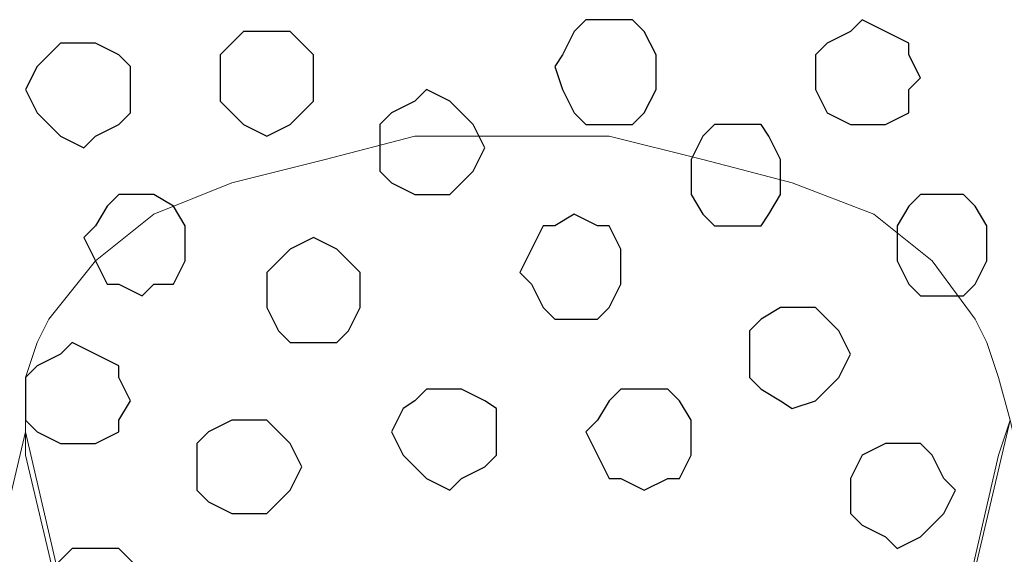
# Model space of a CAD drawing. Units: centimetres. Extents: x -8.5 to 8.5, y -12.1 to 13.4.
# Drawn here: x -5.2 to -4.7, y 0.7 to 1 of the extents above; entities that cross this region are included whole.
import ezdxf

# ---------------------------------------------------------------- set-up
doc = ezdxf.new("R2010")
doc.units = ezdxf.units.CM
doc.header["$MEASUREMENT"] = 0
doc.layers.add('Layer 1', color=7, linetype='Continuous')

msp = doc.modelspace()

# ---------------------------------------------------------------- linework, layer by layer
at = {"layer": 'Layer 1', "color": 8}
for points, knots in [([(-4.87327, 1.00471), (-4.87327, 1.00471), (-4.86057, 1.00471), (-4.86057, 1.00471), (-4.86057, 1.00471), (-4.86057, 1.00471), (-4.85422, 0.99836), (-4.85422, 0.99836), (-4.85422, 0.99836), (-4.85422, 0.99836), (-4.84787, 0.98566), (-4.84787, 0.98566), (-4.84787, 0.98566), (-4.84787, 0.98566), (-4.84787, 0.96661), (-4.84787, 0.96661), (-4.84787, 0.96661), (-4.84787, 0.96661), (-4.85422, 0.95391), (-4.85422, 0.95391), (-4.85422, 0.95391), (-4.85422, 0.95391), (-4.86057, 0.94756), (-4.86057, 0.94756), (-4.86057, 0.94756), (-4.86057, 0.94756), (-4.88597, 0.94756), (-4.88597, 0.94756), (-4.88597, 0.94756), (-4.88597, 0.94756), (-4.89232, 0.95391), (-4.89232, 0.95391), (-4.89232, 0.95391), (-4.89232, 0.95391), (-4.89867, 0.96661), (-4.89867, 0.96661), (-4.89867, 0.96661), (-4.89867, 0.96661), (-4.90291, 0.97931), (-4.90291, 0.97931), (-4.90291, 0.97931), (-4.90291, 0.97931), (-4.89867, 0.98566), (-4.89867, 0.98566), (-4.89867, 0.98566), (-4.89867, 0.98566), (-4.89232, 0.99836), (-4.89232, 0.99836), (-4.89232, 0.99836), (-4.89232, 0.99836), (-4.88597, 1.00471), (-4.88597, 1.00471), (-4.88597, 1.00471), (-4.88597, 1.00471), (-4.87327, 1.00471), (-4.87327, 1.00471)], [0, 0, 0, 0, 0.071429, 0.071429, 0.071429, 0.071429, 0.142857, 0.142857, 0.142857, 0.142857, 0.214286, 0.214286, 0.214286, 0.214286, 0.285714, 0.285714, 0.285714, 0.285714, 0.357143, 0.357143, 0.357143, 0.357143, 0.428571, 0.428571, 0.428571, 0.428571, 0.5, 0.5, 0.5, 0.5, 0.571429, 0.571429, 0.571429, 0.571429, 0.642857, 0.642857, 0.642857, 0.642857, 0.714286, 0.714286, 0.714286, 0.714286, 0.785714, 0.785714, 0.785714, 0.785714, 0.857143, 0.857143, 0.857143, 0.857143, 0.928571, 0.928571, 0.928571, 0.928571, 1, 1, 1, 1]), ([(-5.12727, 0.90946), (-5.12727, 0.90946), (-5.12092, 0.90946), (-5.12092, 0.90946), (-5.12092, 0.90946), (-5.12092, 0.90946), (-5.11034, 0.90311), (-5.11034, 0.90311), (-5.11034, 0.90311), (-5.11034, 0.90311), (-5.10399, 0.89253), (-5.10399, 0.89253), (-5.10399, 0.89253), (-5.10399, 0.89253), (-5.10399, 0.87348), (-5.10399, 0.87348), (-5.10399, 0.87348), (-5.10399, 0.87348), (-5.11034, 0.86078), (-5.11034, 0.86078), (-5.11034, 0.86078), (-5.11034, 0.86078), (-5.12092, 0.86078), (-5.12092, 0.86078), (-5.12092, 0.86078), (-5.12092, 0.86078), (-5.12727, 0.85443), (-5.12727, 0.85443), (-5.12727, 0.85443), (-5.12727, 0.85443), (-5.13997, 0.86078), (-5.13997, 0.86078), (-5.13997, 0.86078), (-5.13997, 0.86078), (-5.14632, 0.86078), (-5.14632, 0.86078), (-5.14632, 0.86078), (-5.14632, 0.86078), (-5.15267, 0.87348), (-5.15267, 0.87348), (-5.15267, 0.87348), (-5.15267, 0.87348), (-5.15902, 0.88618), (-5.15902, 0.88618), (-5.15902, 0.88618), (-5.15902, 0.88618), (-5.15267, 0.89253), (-5.15267, 0.89253), (-5.15267, 0.89253), (-5.15267, 0.89253), (-5.14632, 0.90311), (-5.14632, 0.90311), (-5.14632, 0.90311), (-5.14632, 0.90311), (-5.13997, 0.90946), (-5.13997, 0.90946), (-5.13997, 0.90946), (-5.13997, 0.90946), (-5.12727, 0.90946), (-5.12727, 0.90946)], [0, 0, 0, 0, 0.066667, 0.066667, 0.066667, 0.066667, 0.133333, 0.133333, 0.133333, 0.133333, 0.2, 0.2, 0.2, 0.2, 0.266667, 0.266667, 0.266667, 0.266667, 0.333333, 0.333333, 0.333333, 0.333333, 0.4, 0.4, 0.4, 0.4, 0.466667, 0.466667, 0.466667, 0.466667, 0.533333, 0.533333, 0.533333, 0.533333, 0.6, 0.6, 0.6, 0.6, 0.666667, 0.666667, 0.666667, 0.666667, 0.733333, 0.733333, 0.733333, 0.733333, 0.8, 0.8, 0.8, 0.8, 0.866667, 0.866667, 0.866667, 0.866667, 0.933333, 0.933333, 0.933333, 0.933333, 1, 1, 1, 1])]:
    msp.add_open_spline(points, degree=3, knots=knots, dxfattribs=at)
at = {"layer": 'Layer 1', "color": 253}
for points, knots in [([(-4.73569, 1.00471), (-4.73569, 1.00471), (-4.71029, 0.99201), (-4.71029, 0.99201), (-4.71029, 0.99201), (-4.71029, 0.99201), (-4.71029, 0.98566), (-4.71029, 0.98566), (-4.71029, 0.98566), (-4.71029, 0.98566), (-4.70394, 0.97296), (-4.70394, 0.97296), (-4.70394, 0.97296), (-4.70394, 0.97296), (-4.71029, 0.96661), (-4.71029, 0.96661), (-4.71029, 0.96661), (-4.71029, 0.96661), (-4.71029, 0.95391), (-4.71029, 0.95391), (-4.71029, 0.95391), (-4.71029, 0.95391), (-4.72299, 0.94756), (-4.72299, 0.94756), (-4.72299, 0.94756), (-4.72299, 0.94756), (-4.74204, 0.94756), (-4.74204, 0.94756), (-4.74204, 0.94756), (-4.74204, 0.94756), (-4.75474, 0.95391), (-4.75474, 0.95391), (-4.75474, 0.95391), (-4.75474, 0.95391), (-4.76109, 0.96661), (-4.76109, 0.96661), (-4.76109, 0.96661), (-4.76109, 0.96661), (-4.76109, 0.98566), (-4.76109, 0.98566), (-4.76109, 0.98566), (-4.76109, 0.98566), (-4.75474, 0.99201), (-4.75474, 0.99201), (-4.75474, 0.99201), (-4.75474, 0.99201), (-4.74204, 0.99836), (-4.74204, 0.99836), (-4.74204, 0.99836), (-4.74204, 0.99836), (-4.73569, 1.00471), (-4.73569, 1.00471)], [0, 0, 0, 0, 0.076923, 0.076923, 0.076923, 0.076923, 0.153846, 0.153846, 0.153846, 0.153846, 0.230769, 0.230769, 0.230769, 0.230769, 0.307692, 0.307692, 0.307692, 0.307692, 0.384615, 0.384615, 0.384615, 0.384615, 0.461538, 0.461538, 0.461538, 0.461538, 0.538462, 0.538462, 0.538462, 0.538462, 0.615385, 0.615385, 0.615385, 0.615385, 0.692308, 0.692308, 0.692308, 0.692308, 0.769231, 0.769231, 0.769231, 0.769231, 0.846154, 0.846154, 0.846154, 0.846154, 0.923077, 0.923077, 0.923077, 0.923077, 1, 1, 1, 1]), ([(-5.05954, 0.99836), (-5.05954, 0.99836), (-5.04684, 0.99836), (-5.04684, 0.99836), (-5.04684, 0.99836), (-5.04684, 0.99836), (-5.04049, 0.99201), (-5.04049, 0.99201), (-5.04049, 0.99201), (-5.04049, 0.99201), (-5.03414, 0.98566), (-5.03414, 0.98566), (-5.03414, 0.98566), (-5.03414, 0.98566), (-5.03414, 0.96026), (-5.03414, 0.96026), (-5.03414, 0.96026), (-5.03414, 0.96026), (-5.04049, 0.95391), (-5.04049, 0.95391), (-5.04049, 0.95391), (-5.04049, 0.95391), (-5.04684, 0.94756), (-5.04684, 0.94756), (-5.04684, 0.94756), (-5.04684, 0.94756), (-5.05954, 0.94121), (-5.05954, 0.94121), (-5.05954, 0.94121), (-5.05954, 0.94121), (-5.07224, 0.94756), (-5.07224, 0.94756), (-5.07224, 0.94756), (-5.07224, 0.94756), (-5.07859, 0.95391), (-5.07859, 0.95391), (-5.07859, 0.95391), (-5.07859, 0.95391), (-5.08494, 0.96026), (-5.08494, 0.96026), (-5.08494, 0.96026), (-5.08494, 0.96026), (-5.08494, 0.98566), (-5.08494, 0.98566), (-5.08494, 0.98566), (-5.08494, 0.98566), (-5.07859, 0.99201), (-5.07859, 0.99201), (-5.07859, 0.99201), (-5.07859, 0.99201), (-5.07224, 0.99836), (-5.07224, 0.99836), (-5.07224, 0.99836), (-5.07224, 0.99836), (-5.05954, 0.99836), (-5.05954, 0.99836)], [0, 0, 0, 0, 0.071429, 0.071429, 0.071429, 0.071429, 0.142857, 0.142857, 0.142857, 0.142857, 0.214286, 0.214286, 0.214286, 0.214286, 0.285714, 0.285714, 0.285714, 0.285714, 0.357143, 0.357143, 0.357143, 0.357143, 0.428571, 0.428571, 0.428571, 0.428571, 0.5, 0.5, 0.5, 0.5, 0.571429, 0.571429, 0.571429, 0.571429, 0.642857, 0.642857, 0.642857, 0.642857, 0.714286, 0.714286, 0.714286, 0.714286, 0.785714, 0.785714, 0.785714, 0.785714, 0.857143, 0.857143, 0.857143, 0.857143, 0.928571, 0.928571, 0.928571, 0.928571, 1, 1, 1, 1]), ([(-5.15902, 0.99201), (-5.15902, 0.99201), (-5.15267, 0.99201), (-5.15267, 0.99201), (-5.15267, 0.99201), (-5.15267, 0.99201), (-5.13997, 0.98566), (-5.13997, 0.98566), (-5.13997, 0.98566), (-5.13997, 0.98566), (-5.13362, 0.97931), (-5.13362, 0.97931), (-5.13362, 0.97931), (-5.13362, 0.97931), (-5.13362, 0.95391), (-5.13362, 0.95391), (-5.13362, 0.95391), (-5.13362, 0.95391), (-5.13997, 0.94756), (-5.13997, 0.94756), (-5.13997, 0.94756), (-5.13997, 0.94756), (-5.15267, 0.94121), (-5.15267, 0.94121), (-5.15267, 0.94121), (-5.15267, 0.94121), (-5.15902, 0.93486), (-5.15902, 0.93486), (-5.15902, 0.93486), (-5.15902, 0.93486), (-5.17172, 0.94121), (-5.17172, 0.94121), (-5.17172, 0.94121), (-5.17172, 0.94121), (-5.17807, 0.94756), (-5.17807, 0.94756), (-5.17807, 0.94756), (-5.17807, 0.94756), (-5.18442, 0.95391), (-5.18442, 0.95391), (-5.18442, 0.95391), (-5.18442, 0.95391), (-5.19077, 0.96661), (-5.19077, 0.96661), (-5.19077, 0.96661), (-5.19077, 0.96661), (-5.18442, 0.97931), (-5.18442, 0.97931), (-5.18442, 0.97931), (-5.18442, 0.97931), (-5.17807, 0.98566), (-5.17807, 0.98566), (-5.17807, 0.98566), (-5.17807, 0.98566), (-5.17172, 0.99201), (-5.17172, 0.99201), (-5.17172, 0.99201), (-5.17172, 0.99201), (-5.15902, 0.99201), (-5.15902, 0.99201)], [0, 0, 0, 0, 0.066667, 0.066667, 0.066667, 0.066667, 0.133333, 0.133333, 0.133333, 0.133333, 0.2, 0.2, 0.2, 0.2, 0.266667, 0.266667, 0.266667, 0.266667, 0.333333, 0.333333, 0.333333, 0.333333, 0.4, 0.4, 0.4, 0.4, 0.466667, 0.466667, 0.466667, 0.466667, 0.533333, 0.533333, 0.533333, 0.533333, 0.6, 0.6, 0.6, 0.6, 0.666667, 0.666667, 0.666667, 0.666667, 0.733333, 0.733333, 0.733333, 0.733333, 0.8, 0.8, 0.8, 0.8, 0.866667, 0.866667, 0.866667, 0.866667, 0.933333, 0.933333, 0.933333, 0.933333, 1, 1, 1, 1]), ([(-4.80342, 0.94756), (-4.80342, 0.94756), (-4.79072, 0.94756), (-4.79072, 0.94756), (-4.79072, 0.94756), (-4.79072, 0.94756), (-4.78649, 0.94121), (-4.78649, 0.94121), (-4.78649, 0.94121), (-4.78649, 0.94121), (-4.78014, 0.92851), (-4.78014, 0.92851), (-4.78014, 0.92851), (-4.78014, 0.92851), (-4.78014, 0.90946), (-4.78014, 0.90946), (-4.78014, 0.90946), (-4.78014, 0.90946), (-4.78649, 0.89888), (-4.78649, 0.89888), (-4.78649, 0.89888), (-4.78649, 0.89888), (-4.79072, 0.89253), (-4.79072, 0.89253), (-4.79072, 0.89253), (-4.79072, 0.89253), (-4.81612, 0.89253), (-4.81612, 0.89253), (-4.81612, 0.89253), (-4.81612, 0.89253), (-4.82247, 0.89888), (-4.82247, 0.89888), (-4.82247, 0.89888), (-4.82247, 0.89888), (-4.82882, 0.90946), (-4.82882, 0.90946), (-4.82882, 0.90946), (-4.82882, 0.90946), (-4.82882, 0.92851), (-4.82882, 0.92851), (-4.82882, 0.92851), (-4.82882, 0.92851), (-4.82247, 0.94121), (-4.82247, 0.94121), (-4.82247, 0.94121), (-4.82247, 0.94121), (-4.81612, 0.94756), (-4.81612, 0.94756), (-4.81612, 0.94756), (-4.81612, 0.94756), (-4.80342, 0.94756), (-4.80342, 0.94756)], [0, 0, 0, 0, 0.076923, 0.076923, 0.076923, 0.076923, 0.153846, 0.153846, 0.153846, 0.153846, 0.230769, 0.230769, 0.230769, 0.230769, 0.307692, 0.307692, 0.307692, 0.307692, 0.384615, 0.384615, 0.384615, 0.384615, 0.461538, 0.461538, 0.461538, 0.461538, 0.538462, 0.538462, 0.538462, 0.538462, 0.615385, 0.615385, 0.615385, 0.615385, 0.692308, 0.692308, 0.692308, 0.692308, 0.769231, 0.769231, 0.769231, 0.769231, 0.846154, 0.846154, 0.846154, 0.846154, 0.923077, 0.923077, 0.923077, 0.923077, 1, 1, 1, 1]), ([(-4.69124, 0.90946), (-4.69124, 0.90946), (-4.68066, 0.90946), (-4.68066, 0.90946), (-4.68066, 0.90946), (-4.68066, 0.90946), (-4.67431, 0.90311), (-4.67431, 0.90311), (-4.67431, 0.90311), (-4.67431, 0.90311), (-4.66796, 0.89253), (-4.66796, 0.89253), (-4.66796, 0.89253), (-4.66796, 0.89253), (-4.66796, 0.87348), (-4.66796, 0.87348), (-4.66796, 0.87348), (-4.66796, 0.87348), (-4.67431, 0.86078), (-4.67431, 0.86078), (-4.67431, 0.86078), (-4.67431, 0.86078), (-4.68066, 0.85443), (-4.68066, 0.85443), (-4.68066, 0.85443), (-4.68066, 0.85443), (-4.70394, 0.85443), (-4.70394, 0.85443), (-4.70394, 0.85443), (-4.70394, 0.85443), (-4.71029, 0.86078), (-4.71029, 0.86078), (-4.71029, 0.86078), (-4.71029, 0.86078), (-4.71664, 0.87348), (-4.71664, 0.87348), (-4.71664, 0.87348), (-4.71664, 0.87348), (-4.71664, 0.89253), (-4.71664, 0.89253), (-4.71664, 0.89253), (-4.71664, 0.89253), (-4.71029, 0.90311), (-4.71029, 0.90311), (-4.71029, 0.90311), (-4.71029, 0.90311), (-4.70394, 0.90946), (-4.70394, 0.90946), (-4.70394, 0.90946), (-4.70394, 0.90946), (-4.69124, 0.90946), (-4.69124, 0.90946)], [0, 0, 0, 0, 0.076923, 0.076923, 0.076923, 0.076923, 0.153846, 0.153846, 0.153846, 0.153846, 0.230769, 0.230769, 0.230769, 0.230769, 0.307692, 0.307692, 0.307692, 0.307692, 0.384615, 0.384615, 0.384615, 0.384615, 0.461538, 0.461538, 0.461538, 0.461538, 0.538462, 0.538462, 0.538462, 0.538462, 0.615385, 0.615385, 0.615385, 0.615385, 0.692308, 0.692308, 0.692308, 0.692308, 0.769231, 0.769231, 0.769231, 0.769231, 0.846154, 0.846154, 0.846154, 0.846154, 0.923077, 0.923077, 0.923077, 0.923077, 1, 1, 1, 1]), ([(-4.89232, 0.89888), (-4.89232, 0.89888), (-4.87962, 0.89253), (-4.87962, 0.89253), (-4.87962, 0.89253), (-4.87962, 0.89253), (-4.87327, 0.89253), (-4.87327, 0.89253), (-4.87327, 0.89253), (-4.87327, 0.89253), (-4.86692, 0.87983), (-4.86692, 0.87983), (-4.86692, 0.87983), (-4.86692, 0.87983), (-4.86692, 0.86078), (-4.86692, 0.86078), (-4.86692, 0.86078), (-4.86692, 0.86078), (-4.87327, 0.84808), (-4.87327, 0.84808), (-4.87327, 0.84808), (-4.87327, 0.84808), (-4.87962, 0.84173), (-4.87962, 0.84173), (-4.87962, 0.84173), (-4.87962, 0.84173), (-4.90291, 0.84173), (-4.90291, 0.84173), (-4.90291, 0.84173), (-4.90291, 0.84173), (-4.90926, 0.84808), (-4.90926, 0.84808), (-4.90926, 0.84808), (-4.90926, 0.84808), (-4.91561, 0.86078), (-4.91561, 0.86078), (-4.91561, 0.86078), (-4.91561, 0.86078), (-4.92196, 0.86713), (-4.92196, 0.86713), (-4.92196, 0.86713), (-4.92196, 0.86713), (-4.90926, 0.89253), (-4.90926, 0.89253), (-4.90926, 0.89253), (-4.90926, 0.89253), (-4.90291, 0.89253), (-4.90291, 0.89253), (-4.90291, 0.89253), (-4.90291, 0.89253), (-4.89232, 0.89888), (-4.89232, 0.89888)], [0, 0, 0, 0, 0.076923, 0.076923, 0.076923, 0.076923, 0.153846, 0.153846, 0.153846, 0.153846, 0.230769, 0.230769, 0.230769, 0.230769, 0.307692, 0.307692, 0.307692, 0.307692, 0.384615, 0.384615, 0.384615, 0.384615, 0.461538, 0.461538, 0.461538, 0.461538, 0.538462, 0.538462, 0.538462, 0.538462, 0.615385, 0.615385, 0.615385, 0.615385, 0.692308, 0.692308, 0.692308, 0.692308, 0.769231, 0.769231, 0.769231, 0.769231, 0.846154, 0.846154, 0.846154, 0.846154, 0.923077, 0.923077, 0.923077, 0.923077, 1, 1, 1, 1]), ([(-5.03414, 0.88618), (-5.03414, 0.88618), (-5.02144, 0.87983), (-5.02144, 0.87983), (-5.02144, 0.87983), (-5.02144, 0.87983), (-5.01509, 0.87348), (-5.01509, 0.87348), (-5.01509, 0.87348), (-5.01509, 0.87348), (-5.00874, 0.86713), (-5.00874, 0.86713), (-5.00874, 0.86713), (-5.00874, 0.86713), (-5.00874, 0.84808), (-5.00874, 0.84808), (-5.00874, 0.84808), (-5.00874, 0.84808), (-5.01509, 0.83538), (-5.01509, 0.83538), (-5.01509, 0.83538), (-5.01509, 0.83538), (-5.02144, 0.82903), (-5.02144, 0.82903), (-5.02144, 0.82903), (-5.02144, 0.82903), (-5.04684, 0.82903), (-5.04684, 0.82903), (-5.04684, 0.82903), (-5.04684, 0.82903), (-5.05319, 0.83538), (-5.05319, 0.83538), (-5.05319, 0.83538), (-5.05319, 0.83538), (-5.05954, 0.84808), (-5.05954, 0.84808), (-5.05954, 0.84808), (-5.05954, 0.84808), (-5.05954, 0.86713), (-5.05954, 0.86713), (-5.05954, 0.86713), (-5.05954, 0.86713), (-5.05319, 0.87348), (-5.05319, 0.87348), (-5.05319, 0.87348), (-5.05319, 0.87348), (-5.04684, 0.87983), (-5.04684, 0.87983), (-5.04684, 0.87983), (-5.04684, 0.87983), (-5.03414, 0.88618), (-5.03414, 0.88618)], [0, 0, 0, 0, 0.076923, 0.076923, 0.076923, 0.076923, 0.153846, 0.153846, 0.153846, 0.153846, 0.230769, 0.230769, 0.230769, 0.230769, 0.307692, 0.307692, 0.307692, 0.307692, 0.384615, 0.384615, 0.384615, 0.384615, 0.461538, 0.461538, 0.461538, 0.461538, 0.538462, 0.538462, 0.538462, 0.538462, 0.615385, 0.615385, 0.615385, 0.615385, 0.692308, 0.692308, 0.692308, 0.692308, 0.769231, 0.769231, 0.769231, 0.769231, 0.846154, 0.846154, 0.846154, 0.846154, 0.923077, 0.923077, 0.923077, 0.923077, 1, 1, 1, 1]), ([(-4.77379, 0.84808), (-4.77379, 0.84808), (-4.76109, 0.84808), (-4.76109, 0.84808), (-4.76109, 0.84808), (-4.76109, 0.84808), (-4.75474, 0.84173), (-4.75474, 0.84173), (-4.75474, 0.84173), (-4.75474, 0.84173), (-4.74839, 0.83538), (-4.74839, 0.83538), (-4.74839, 0.83538), (-4.74839, 0.83538), (-4.74204, 0.82268), (-4.74204, 0.82268), (-4.74204, 0.82268), (-4.74204, 0.82268), (-4.74839, 0.80998), (-4.74839, 0.80998), (-4.74839, 0.80998), (-4.74839, 0.80998), (-4.75474, 0.80363), (-4.75474, 0.80363), (-4.75474, 0.80363), (-4.75474, 0.80363), (-4.76109, 0.79728), (-4.76109, 0.79728), (-4.76109, 0.79728), (-4.76109, 0.79728), (-4.77379, 0.79304), (-4.77379, 0.79304), (-4.77379, 0.79304), (-4.77379, 0.79304), (-4.78014, 0.79728), (-4.78014, 0.79728), (-4.78014, 0.79728), (-4.78014, 0.79728), (-4.79072, 0.80363), (-4.79072, 0.80363), (-4.79072, 0.80363), (-4.79072, 0.80363), (-4.79707, 0.80998), (-4.79707, 0.80998), (-4.79707, 0.80998), (-4.79707, 0.80998), (-4.79707, 0.83538), (-4.79707, 0.83538), (-4.79707, 0.83538), (-4.79707, 0.83538), (-4.79072, 0.84173), (-4.79072, 0.84173), (-4.79072, 0.84173), (-4.79072, 0.84173), (-4.78014, 0.84808), (-4.78014, 0.84808), (-4.78014, 0.84808), (-4.78014, 0.84808), (-4.77379, 0.84808), (-4.77379, 0.84808)], [0, 0, 0, 0, 0.066667, 0.066667, 0.066667, 0.066667, 0.133333, 0.133333, 0.133333, 0.133333, 0.2, 0.2, 0.2, 0.2, 0.266667, 0.266667, 0.266667, 0.266667, 0.333333, 0.333333, 0.333333, 0.333333, 0.4, 0.4, 0.4, 0.4, 0.466667, 0.466667, 0.466667, 0.466667, 0.533333, 0.533333, 0.533333, 0.533333, 0.6, 0.6, 0.6, 0.6, 0.666667, 0.666667, 0.666667, 0.666667, 0.733333, 0.733333, 0.733333, 0.733333, 0.8, 0.8, 0.8, 0.8, 0.866667, 0.866667, 0.866667, 0.866667, 0.933333, 0.933333, 0.933333, 0.933333, 1, 1, 1, 1]), ([(-4.96006, 0.80363), (-4.96006, 0.80363), (-4.95371, 0.80363), (-4.95371, 0.80363), (-4.95371, 0.80363), (-4.95371, 0.80363), (-4.94101, 0.79728), (-4.94101, 0.79728), (-4.94101, 0.79728), (-4.94101, 0.79728), (-4.93466, 0.79304), (-4.93466, 0.79304), (-4.93466, 0.79304), (-4.93466, 0.79304), (-4.93466, 0.76764), (-4.93466, 0.76764), (-4.93466, 0.76764), (-4.93466, 0.76764), (-4.94101, 0.76129), (-4.94101, 0.76129), (-4.94101, 0.76129), (-4.94101, 0.76129), (-4.95371, 0.75494), (-4.95371, 0.75494), (-4.95371, 0.75494), (-4.95371, 0.75494), (-4.96006, 0.74859), (-4.96006, 0.74859), (-4.96006, 0.74859), (-4.96006, 0.74859), (-4.97276, 0.75494), (-4.97276, 0.75494), (-4.97276, 0.75494), (-4.97276, 0.75494), (-4.97911, 0.76129), (-4.97911, 0.76129), (-4.97911, 0.76129), (-4.97911, 0.76129), (-4.98546, 0.76764), (-4.98546, 0.76764), (-4.98546, 0.76764), (-4.98546, 0.76764), (-4.99181, 0.78034), (-4.99181, 0.78034), (-4.99181, 0.78034), (-4.99181, 0.78034), (-4.98546, 0.79304), (-4.98546, 0.79304), (-4.98546, 0.79304), (-4.98546, 0.79304), (-4.97911, 0.79728), (-4.97911, 0.79728), (-4.97911, 0.79728), (-4.97911, 0.79728), (-4.97276, 0.80363), (-4.97276, 0.80363), (-4.97276, 0.80363), (-4.97276, 0.80363), (-4.96006, 0.80363), (-4.96006, 0.80363)], [0, 0, 0, 0, 0.066667, 0.066667, 0.066667, 0.066667, 0.133333, 0.133333, 0.133333, 0.133333, 0.2, 0.2, 0.2, 0.2, 0.266667, 0.266667, 0.266667, 0.266667, 0.333333, 0.333333, 0.333333, 0.333333, 0.4, 0.4, 0.4, 0.4, 0.466667, 0.466667, 0.466667, 0.466667, 0.533333, 0.533333, 0.533333, 0.533333, 0.6, 0.6, 0.6, 0.6, 0.666667, 0.666667, 0.666667, 0.666667, 0.733333, 0.733333, 0.733333, 0.733333, 0.8, 0.8, 0.8, 0.8, 0.866667, 0.866667, 0.866667, 0.866667, 0.933333, 0.933333, 0.933333, 0.933333, 1, 1, 1, 1]), ([(-4.85422, 0.80363), (-4.85422, 0.80363), (-4.84152, 0.80363), (-4.84152, 0.80363), (-4.84152, 0.80363), (-4.84152, 0.80363), (-4.83517, 0.79728), (-4.83517, 0.79728), (-4.83517, 0.79728), (-4.83517, 0.79728), (-4.82882, 0.78669), (-4.82882, 0.78669), (-4.82882, 0.78669), (-4.82882, 0.78669), (-4.82882, 0.76764), (-4.82882, 0.76764), (-4.82882, 0.76764), (-4.82882, 0.76764), (-4.83517, 0.75494), (-4.83517, 0.75494), (-4.83517, 0.75494), (-4.83517, 0.75494), (-4.84152, 0.75494), (-4.84152, 0.75494), (-4.84152, 0.75494), (-4.84152, 0.75494), (-4.85422, 0.74859), (-4.85422, 0.74859), (-4.85422, 0.74859), (-4.85422, 0.74859), (-4.86692, 0.75494), (-4.86692, 0.75494), (-4.86692, 0.75494), (-4.86692, 0.75494), (-4.87327, 0.75494), (-4.87327, 0.75494), (-4.87327, 0.75494), (-4.87327, 0.75494), (-4.88597, 0.78034), (-4.88597, 0.78034), (-4.88597, 0.78034), (-4.88597, 0.78034), (-4.87962, 0.78669), (-4.87962, 0.78669), (-4.87962, 0.78669), (-4.87962, 0.78669), (-4.87327, 0.79728), (-4.87327, 0.79728), (-4.87327, 0.79728), (-4.87327, 0.79728), (-4.86692, 0.80363), (-4.86692, 0.80363), (-4.86692, 0.80363), (-4.86692, 0.80363), (-4.85422, 0.80363), (-4.85422, 0.80363)], [0, 0, 0, 0, 0.071429, 0.071429, 0.071429, 0.071429, 0.142857, 0.142857, 0.142857, 0.142857, 0.214286, 0.214286, 0.214286, 0.214286, 0.285714, 0.285714, 0.285714, 0.285714, 0.357143, 0.357143, 0.357143, 0.357143, 0.428571, 0.428571, 0.428571, 0.428571, 0.5, 0.5, 0.5, 0.5, 0.571429, 0.571429, 0.571429, 0.571429, 0.642857, 0.642857, 0.642857, 0.642857, 0.714286, 0.714286, 0.714286, 0.714286, 0.785714, 0.785714, 0.785714, 0.785714, 0.857143, 0.857143, 0.857143, 0.857143, 0.928571, 0.928571, 0.928571, 0.928571, 1, 1, 1, 1]), ([(-5.07224, 0.78669), (-5.07224, 0.78669), (-5.05954, 0.78669), (-5.05954, 0.78669), (-5.05954, 0.78669), (-5.05954, 0.78669), (-5.05319, 0.78034), (-5.05319, 0.78034), (-5.05319, 0.78034), (-5.05319, 0.78034), (-5.04684, 0.77399), (-5.04684, 0.77399), (-5.04684, 0.77399), (-5.04684, 0.77399), (-5.04049, 0.76129), (-5.04049, 0.76129), (-5.04049, 0.76129), (-5.04049, 0.76129), (-5.04684, 0.74859), (-5.04684, 0.74859), (-5.04684, 0.74859), (-5.04684, 0.74859), (-5.05319, 0.74224), (-5.05319, 0.74224), (-5.05319, 0.74224), (-5.05319, 0.74224), (-5.05954, 0.73589), (-5.05954, 0.73589), (-5.05954, 0.73589), (-5.05954, 0.73589), (-5.07859, 0.73589), (-5.07859, 0.73589), (-5.07859, 0.73589), (-5.07859, 0.73589), (-5.09129, 0.74224), (-5.09129, 0.74224), (-5.09129, 0.74224), (-5.09129, 0.74224), (-5.09764, 0.74859), (-5.09764, 0.74859), (-5.09764, 0.74859), (-5.09764, 0.74859), (-5.09764, 0.77399), (-5.09764, 0.77399), (-5.09764, 0.77399), (-5.09764, 0.77399), (-5.09129, 0.78034), (-5.09129, 0.78034), (-5.09129, 0.78034), (-5.09129, 0.78034), (-5.07859, 0.78669), (-5.07859, 0.78669), (-5.07859, 0.78669), (-5.07859, 0.78669), (-5.07224, 0.78669), (-5.07224, 0.78669)], [0, 0, 0, 0, 0.071429, 0.071429, 0.071429, 0.071429, 0.142857, 0.142857, 0.142857, 0.142857, 0.214286, 0.214286, 0.214286, 0.214286, 0.285714, 0.285714, 0.285714, 0.285714, 0.357143, 0.357143, 0.357143, 0.357143, 0.428571, 0.428571, 0.428571, 0.428571, 0.5, 0.5, 0.5, 0.5, 0.571429, 0.571429, 0.571429, 0.571429, 0.642857, 0.642857, 0.642857, 0.642857, 0.714286, 0.714286, 0.714286, 0.714286, 0.785714, 0.785714, 0.785714, 0.785714, 0.857143, 0.857143, 0.857143, 0.857143, 0.928571, 0.928571, 0.928571, 0.928571, 1, 1, 1, 1]), ([(-4.71664, 0.77399), (-4.71664, 0.77399), (-4.70394, 0.77399), (-4.70394, 0.77399), (-4.70394, 0.77399), (-4.70394, 0.77399), (-4.69759, 0.76764), (-4.69759, 0.76764), (-4.69759, 0.76764), (-4.69759, 0.76764), (-4.69124, 0.75494), (-4.69124, 0.75494), (-4.69124, 0.75494), (-4.69124, 0.75494), (-4.68489, 0.74859), (-4.68489, 0.74859), (-4.68489, 0.74859), (-4.68489, 0.74859), (-4.69124, 0.73589), (-4.69124, 0.73589), (-4.69124, 0.73589), (-4.69124, 0.73589), (-4.69759, 0.72954), (-4.69759, 0.72954), (-4.69759, 0.72954), (-4.69759, 0.72954), (-4.70394, 0.72319), (-4.70394, 0.72319), (-4.70394, 0.72319), (-4.70394, 0.72319), (-4.71664, 0.71684), (-4.71664, 0.71684), (-4.71664, 0.71684), (-4.71664, 0.71684), (-4.72299, 0.72319), (-4.72299, 0.72319), (-4.72299, 0.72319), (-4.72299, 0.72319), (-4.73569, 0.72954), (-4.73569, 0.72954), (-4.73569, 0.72954), (-4.73569, 0.72954), (-4.74204, 0.73589), (-4.74204, 0.73589), (-4.74204, 0.73589), (-4.74204, 0.73589), (-4.74204, 0.75494), (-4.74204, 0.75494), (-4.74204, 0.75494), (-4.74204, 0.75494), (-4.73569, 0.76764), (-4.73569, 0.76764), (-4.73569, 0.76764), (-4.73569, 0.76764), (-4.72299, 0.77399), (-4.72299, 0.77399), (-4.72299, 0.77399), (-4.72299, 0.77399), (-4.71664, 0.77399), (-4.71664, 0.77399)], [0, 0, 0, 0, 0.066667, 0.066667, 0.066667, 0.066667, 0.133333, 0.133333, 0.133333, 0.133333, 0.2, 0.2, 0.2, 0.2, 0.266667, 0.266667, 0.266667, 0.266667, 0.333333, 0.333333, 0.333333, 0.333333, 0.4, 0.4, 0.4, 0.4, 0.466667, 0.466667, 0.466667, 0.466667, 0.533333, 0.533333, 0.533333, 0.533333, 0.6, 0.6, 0.6, 0.6, 0.666667, 0.666667, 0.666667, 0.666667, 0.733333, 0.733333, 0.733333, 0.733333, 0.8, 0.8, 0.8, 0.8, 0.866667, 0.866667, 0.866667, 0.866667, 0.933333, 0.933333, 0.933333, 0.933333, 1, 1, 1, 1]), ([(-5.15267, 0.71684), (-5.15267, 0.71684), (-5.13997, 0.71684), (-5.13997, 0.71684), (-5.13997, 0.71684), (-5.13997, 0.71684), (-5.13362, 0.71049), (-5.13362, 0.71049), (-5.13362, 0.71049), (-5.13362, 0.71049), (-5.12727, 0.70414), (-5.12727, 0.70414), (-5.12727, 0.70414), (-5.12727, 0.70414), (-5.12727, 0.68086), (-5.12727, 0.68086), (-5.12727, 0.68086), (-5.12727, 0.68086), (-5.13362, 0.67451), (-5.13362, 0.67451), (-5.13362, 0.67451), (-5.13362, 0.67451), (-5.13997, 0.66816), (-5.13997, 0.66816), (-5.13997, 0.66816), (-5.13997, 0.66816), (-5.15267, 0.66181), (-5.15267, 0.66181), (-5.15267, 0.66181), (-5.15267, 0.66181), (-5.16537, 0.66816), (-5.16537, 0.66816), (-5.16537, 0.66816), (-5.16537, 0.66816), (-5.17172, 0.67451), (-5.17172, 0.67451), (-5.17172, 0.67451), (-5.17172, 0.67451), (-5.17807, 0.68086), (-5.17807, 0.68086), (-5.17807, 0.68086), (-5.17807, 0.68086), (-5.17807, 0.70414), (-5.17807, 0.70414), (-5.17807, 0.70414), (-5.17807, 0.70414), (-5.17172, 0.71049), (-5.17172, 0.71049), (-5.17172, 0.71049), (-5.17172, 0.71049), (-5.16537, 0.71684), (-5.16537, 0.71684), (-5.16537, 0.71684), (-5.16537, 0.71684), (-5.15267, 0.71684), (-5.15267, 0.71684)], [0, 0, 0, 0, 0.071429, 0.071429, 0.071429, 0.071429, 0.142857, 0.142857, 0.142857, 0.142857, 0.214286, 0.214286, 0.214286, 0.214286, 0.285714, 0.285714, 0.285714, 0.285714, 0.357143, 0.357143, 0.357143, 0.357143, 0.428571, 0.428571, 0.428571, 0.428571, 0.5, 0.5, 0.5, 0.5, 0.571429, 0.571429, 0.571429, 0.571429, 0.642857, 0.642857, 0.642857, 0.642857, 0.714286, 0.714286, 0.714286, 0.714286, 0.785714, 0.785714, 0.785714, 0.785714, 0.857143, 0.857143, 0.857143, 0.857143, 0.928571, 0.928571, 0.928571, 0.928571, 1, 1, 1, 1])]:
    msp.add_open_spline(points, degree=3, knots=knots, dxfattribs=at)
at = {"layer": 'Layer 1', "color": 251}
for points in [[(-4.97276, 0.96661), (-4.97276, 0.96661), (-4.96006, 0.96026), (-4.96006, 0.96026), (-4.96006, 0.96026), (-4.96006, 0.96026), (-4.95371, 0.95391), (-4.95371, 0.95391), (-4.95371, 0.95391), (-4.95371, 0.95391), (-4.94736, 0.94756), (-4.94736, 0.94756), (-4.94736, 0.94756), (-4.94736, 0.94756), (-4.94101, 0.93486), (-4.94101, 0.93486), (-4.94101, 0.93486), (-4.94101, 0.93486), (-4.94736, 0.92216), (-4.94736, 0.92216), (-4.94736, 0.92216), (-4.94736, 0.92216), (-4.95371, 0.91581), (-4.95371, 0.91581), (-4.95371, 0.91581), (-4.95371, 0.91581), (-4.96006, 0.90946), (-4.96006, 0.90946), (-4.96006, 0.90946), (-4.96006, 0.90946), (-4.97911, 0.90946), (-4.97911, 0.90946), (-4.97911, 0.90946), (-4.97911, 0.90946), (-4.99181, 0.91581), (-4.99181, 0.91581), (-4.99181, 0.91581), (-4.99181, 0.91581), (-4.99816, 0.92216), (-4.99816, 0.92216), (-4.99816, 0.92216), (-4.99816, 0.92216), (-4.99816, 0.94756), (-4.99816, 0.94756), (-4.99816, 0.94756), (-4.99816, 0.94756), (-4.99181, 0.95391), (-4.99181, 0.95391), (-4.99181, 0.95391), (-4.99181, 0.95391), (-4.97911, 0.96026), (-4.97911, 0.96026), (-4.97911, 0.96026), (-4.97911, 0.96026), (-4.97276, 0.96661), (-4.97276, 0.96661)], [(-5.16537, 0.82903), (-5.16537, 0.82903), (-5.15267, 0.82268), (-5.15267, 0.82268), (-5.15267, 0.82268), (-5.15267, 0.82268), (-5.13997, 0.81633), (-5.13997, 0.81633), (-5.13997, 0.81633), (-5.13997, 0.81633), (-5.13997, 0.80998), (-5.13997, 0.80998), (-5.13997, 0.80998), (-5.13997, 0.80998), (-5.13362, 0.79728), (-5.13362, 0.79728), (-5.13362, 0.79728), (-5.13362, 0.79728), (-5.13997, 0.78669), (-5.13997, 0.78669), (-5.13997, 0.78669), (-5.13997, 0.78669), (-5.13997, 0.78034), (-5.13997, 0.78034), (-5.13997, 0.78034), (-5.13997, 0.78034), (-5.15267, 0.77399), (-5.15267, 0.77399), (-5.15267, 0.77399), (-5.15267, 0.77399), (-5.17172, 0.77399), (-5.17172, 0.77399), (-5.17172, 0.77399), (-5.17172, 0.77399), (-5.18442, 0.78034), (-5.18442, 0.78034), (-5.18442, 0.78034), (-5.18442, 0.78034), (-5.19077, 0.78669), (-5.19077, 0.78669), (-5.19077, 0.78669), (-5.19077, 0.78669), (-5.19077, 0.80998), (-5.19077, 0.80998), (-5.19077, 0.80998), (-5.19077, 0.80998), (-5.18442, 0.81633), (-5.18442, 0.81633), (-5.18442, 0.81633), (-5.18442, 0.81633), (-5.17172, 0.82268), (-5.17172, 0.82268), (-5.17172, 0.82268), (-5.17172, 0.82268), (-5.16537, 0.82903), (-5.16537, 0.82903)]]:
    msp.add_open_spline(points, degree=3, knots=[0, 0, 0, 0, 0.071429, 0.071429, 0.071429, 0.071429, 0.142857, 0.142857, 0.142857, 0.142857, 0.214286, 0.214286, 0.214286, 0.214286, 0.285714, 0.285714, 0.285714, 0.285714, 0.357143, 0.357143, 0.357143, 0.357143, 0.428571, 0.428571, 0.428571, 0.428571, 0.5, 0.5, 0.5, 0.5, 0.571429, 0.571429, 0.571429, 0.571429, 0.642857, 0.642857, 0.642857, 0.642857, 0.714286, 0.714286, 0.714286, 0.714286, 0.785714, 0.785714, 0.785714, 0.785714, 0.857143, 0.857143, 0.857143, 0.857143, 0.928571, 0.928571, 0.928571, 0.928571, 1, 1, 1, 1], dxfattribs=at)
at = {"layer": 'Layer 1', "lineweight": 9}
for points, knots in [([(-4.92196, -0.36689), (-4.92196, -0.36689), (-4.66161, 0.76764), (-4.66161, 0.76764), (-4.66161, 0.76764), (-4.66161, 0.76764), (-4.65526, 0.78669), (-4.65526, 0.78669), (-4.65526, 0.78669), (-4.65526, 0.78669), (-4.66161, 0.80998), (-4.66161, 0.80998), (-4.66161, 0.80998), (-4.66161, 0.80998), (-4.66796, 0.82903), (-4.66796, 0.82903), (-4.66796, 0.82903), (-4.66796, 0.82903), (-4.67431, 0.84173), (-4.67431, 0.84173), (-4.67431, 0.84173), (-4.67431, 0.84173), (-4.69759, 0.87348), (-4.69759, 0.87348), (-4.69759, 0.87348), (-4.69759, 0.87348), (-4.72934, 0.89888), (-4.72934, 0.89888), (-4.72934, 0.89888), (-4.72934, 0.89888), (-4.77379, 0.91581), (-4.77379, 0.91581), (-4.77379, 0.91581), (-4.77379, 0.91581), (-4.82247, 0.92851), (-4.82247, 0.92851), (-4.82247, 0.92851), (-4.82247, 0.92851), (-4.87327, 0.94121), (-4.87327, 0.94121), (-4.87327, 0.94121), (-4.87327, 0.94121), (-4.97911, 0.94121), (-4.97911, 0.94121), (-4.97911, 0.94121), (-4.97911, 0.94121), (-5.02779, 0.92851), (-5.02779, 0.92851), (-5.02779, 0.92851), (-5.02779, 0.92851), (-5.07859, 0.91581), (-5.07859, 0.91581), (-5.07859, 0.91581), (-5.07859, 0.91581), (-5.12092, 0.89888), (-5.12092, 0.89888), (-5.12092, 0.89888), (-5.12092, 0.89888), (-5.15267, 0.87348), (-5.15267, 0.87348), (-5.15267, 0.87348), (-5.15267, 0.87348), (-5.17807, 0.84173), (-5.17807, 0.84173), (-5.17807, 0.84173), (-5.17807, 0.84173), (-5.18442, 0.82903), (-5.18442, 0.82903), (-5.18442, 0.82903), (-5.18442, 0.82903), (-5.19077, 0.80998), (-5.19077, 0.80998), (-5.19077, 0.80998), (-5.19077, 0.80998), (-5.19077, 0.76764), (-5.19077, 0.76764), (-5.19077, 0.76764), (-5.19077, 0.76764), (-4.92196, -0.36689), (-4.92196, -0.36689)], [0, 0, 0, 0, 0.05, 0.05, 0.05, 0.05, 0.1, 0.1, 0.1, 0.1, 0.15, 0.15, 0.15, 0.15, 0.2, 0.2, 0.2, 0.2, 0.25, 0.25, 0.25, 0.25, 0.3, 0.3, 0.3, 0.3, 0.35, 0.35, 0.35, 0.35, 0.4, 0.4, 0.4, 0.4, 0.45, 0.45, 0.45, 0.45, 0.5, 0.5, 0.5, 0.5, 0.55, 0.55, 0.55, 0.55, 0.6, 0.6, 0.6, 0.6, 0.65, 0.65, 0.65, 0.65, 0.7, 0.7, 0.7, 0.7, 0.75, 0.75, 0.75, 0.75, 0.8, 0.8, 0.8, 0.8, 0.85, 0.85, 0.85, 0.85, 0.9, 0.9, 0.9, 0.9, 0.95, 0.95, 0.95, 0.95, 1, 1, 1, 1]), ([(-4.65526, 0.78669), (-4.65526, 0.78669), (-4.39279, -0.34784), (-4.39279, -0.34784), (-4.39279, -0.34784), (-4.39279, -0.34784), (-4.38644, -0.37324), (-4.38644, -0.37324), (-4.38644, -0.37324), (-4.38644, -0.37324), (-4.39279, -0.39229), (-4.39279, -0.39229), (-4.39279, -0.39229), (-4.39279, -0.39229), (-4.39279, -0.40922), (-4.39279, -0.40922), (-4.39279, -0.40922), (-4.39279, -0.40922), (-4.40549, -0.42827), (-4.40549, -0.42827), (-4.40549, -0.42827), (-4.40549, -0.42827), (-4.43089, -0.46002), (-4.43089, -0.46002), (-4.43089, -0.46002), (-4.43089, -0.46002), (-4.46264, -0.47907), (-4.46264, -0.47907), (-4.46264, -0.47907), (-4.46264, -0.47907), (-4.50497, -0.50447), (-4.50497, -0.50447), (-4.50497, -0.50447), (-4.50497, -0.50447), (-4.55577, -0.51506), (-4.55577, -0.51506), (-4.55577, -0.51506), (-4.55577, -0.51506), (-4.60446, -0.52141), (-4.60446, -0.52141), (-4.60446, -0.52141), (-4.60446, -0.52141), (-4.71029, -0.52141), (-4.71029, -0.52141), (-4.71029, -0.52141), (-4.71029, -0.52141), (-4.76109, -0.51506), (-4.76109, -0.51506), (-4.76109, -0.51506), (-4.76109, -0.51506), (-4.80977, -0.49812), (-4.80977, -0.49812), (-4.80977, -0.49812), (-4.80977, -0.49812), (-4.85422, -0.47907), (-4.85422, -0.47907), (-4.85422, -0.47907), (-4.85422, -0.47907), (-4.88597, -0.46002), (-4.88597, -0.46002), (-4.88597, -0.46002), (-4.88597, -0.46002), (-4.90926, -0.42827), (-4.90926, -0.42827), (-4.90926, -0.42827), (-4.90926, -0.42827), (-4.91561, -0.40922), (-4.91561, -0.40922), (-4.91561, -0.40922), (-4.91561, -0.40922), (-4.92196, -0.39229), (-4.92196, -0.39229), (-4.92196, -0.39229), (-4.92196, -0.39229), (-4.92196, -0.34784), (-4.92196, -0.34784), (-4.92196, -0.34784), (-4.92196, -0.34784), (-4.65526, 0.78669), (-4.65526, 0.78669)], [0, 0, 0, 0, 0.05, 0.05, 0.05, 0.05, 0.1, 0.1, 0.1, 0.1, 0.15, 0.15, 0.15, 0.15, 0.2, 0.2, 0.2, 0.2, 0.25, 0.25, 0.25, 0.25, 0.3, 0.3, 0.3, 0.3, 0.35, 0.35, 0.35, 0.35, 0.4, 0.4, 0.4, 0.4, 0.45, 0.45, 0.45, 0.45, 0.5, 0.5, 0.5, 0.5, 0.55, 0.55, 0.55, 0.55, 0.6, 0.6, 0.6, 0.6, 0.65, 0.65, 0.65, 0.65, 0.7, 0.7, 0.7, 0.7, 0.75, 0.75, 0.75, 0.75, 0.8, 0.8, 0.8, 0.8, 0.85, 0.85, 0.85, 0.85, 0.9, 0.9, 0.9, 0.9, 0.95, 0.95, 0.95, 0.95, 1, 1, 1, 1]), ([(-5.19077, 0.78034), (-5.19077, 0.78034), (-4.92831, -0.35419), (-4.92831, -0.35419), (-4.92831, -0.35419), (-4.92831, -0.35419), (-4.92831, -0.39652), (-4.92831, -0.39652), (-4.92831, -0.39652), (-4.92831, -0.39652), (-4.93466, -0.41557), (-4.93466, -0.41557), (-4.93466, -0.41557), (-4.93466, -0.41557), (-4.94101, -0.42827), (-4.94101, -0.42827), (-4.94101, -0.42827), (-4.94101, -0.42827), (-4.96641, -0.46002), (-4.96641, -0.46002), (-4.96641, -0.46002), (-4.96641, -0.46002), (-5.00451, -0.48542), (-5.00451, -0.48542), (-5.00451, -0.48542), (-5.00451, -0.48542), (-5.04049, -0.50447), (-5.04049, -0.50447), (-5.04049, -0.50447), (-5.04049, -0.50447), (-5.09129, -0.51506), (-5.09129, -0.51506), (-5.09129, -0.51506), (-5.09129, -0.51506), (-5.13997, -0.52776), (-5.13997, -0.52776), (-5.13997, -0.52776), (-5.13997, -0.52776), (-5.24581, -0.52776), (-5.24581, -0.52776), (-5.24581, -0.52776), (-5.24581, -0.52776), (-5.30296, -0.51506), (-5.30296, -0.51506), (-5.30296, -0.51506), (-5.30296, -0.51506), (-5.34529, -0.50447), (-5.34529, -0.50447), (-5.34529, -0.50447), (-5.34529, -0.50447), (-5.38974, -0.48542), (-5.38974, -0.48542), (-5.38974, -0.48542), (-5.38974, -0.48542), (-5.42149, -0.46002), (-5.42149, -0.46002), (-5.42149, -0.46002), (-5.42149, -0.46002), (-5.44477, -0.42827), (-5.44477, -0.42827), (-5.44477, -0.42827), (-5.44477, -0.42827), (-5.45112, -0.41557), (-5.45112, -0.41557), (-5.45112, -0.41557), (-5.45112, -0.41557), (-5.45747, -0.39652), (-5.45747, -0.39652), (-5.45747, -0.39652), (-5.45747, -0.39652), (-5.45747, -0.35419), (-5.45747, -0.35419), (-5.45747, -0.35419), (-5.45747, -0.35419), (-5.19077, 0.78034), (-5.19077, 0.78034)], [0, 0, 0, 0, 0.052632, 0.052632, 0.052632, 0.052632, 0.105263, 0.105263, 0.105263, 0.105263, 0.157895, 0.157895, 0.157895, 0.157895, 0.210526, 0.210526, 0.210526, 0.210526, 0.263158, 0.263158, 0.263158, 0.263158, 0.315789, 0.315789, 0.315789, 0.315789, 0.368421, 0.368421, 0.368421, 0.368421, 0.421053, 0.421053, 0.421053, 0.421053, 0.473684, 0.473684, 0.473684, 0.473684, 0.526316, 0.526316, 0.526316, 0.526316, 0.578947, 0.578947, 0.578947, 0.578947, 0.631579, 0.631579, 0.631579, 0.631579, 0.684211, 0.684211, 0.684211, 0.684211, 0.736842, 0.736842, 0.736842, 0.736842, 0.789474, 0.789474, 0.789474, 0.789474, 0.842105, 0.842105, 0.842105, 0.842105, 0.894737, 0.894737, 0.894737, 0.894737, 0.947368, 0.947368, 0.947368, 0.947368, 1, 1, 1, 1])]:
    msp.add_open_spline(points, degree=3, knots=knots, dxfattribs=at)

doc.saveas('drawing.dxf')
